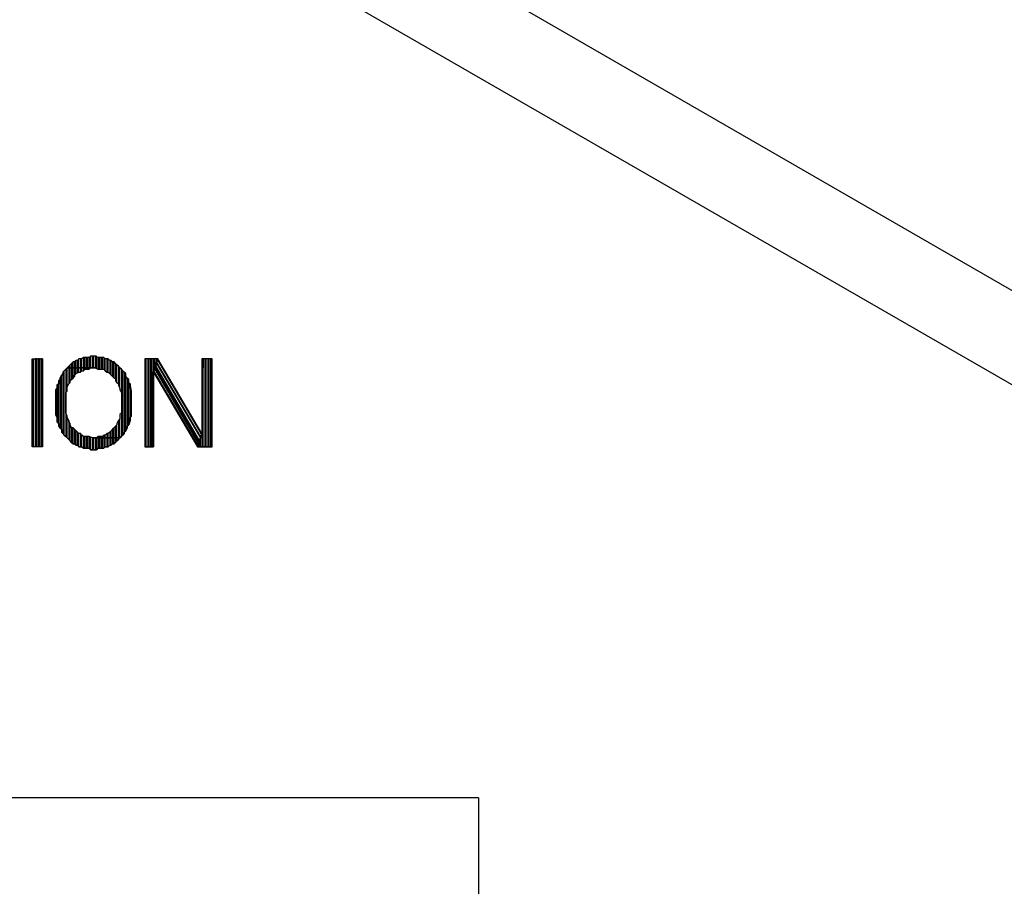
# Model space of a CAD drawing. Extents: x -4.54 to 4.96, y 4.7 to 12.04.
# Drawn here: x -2.34 to -1.66, y 5.36 to 5.95 of the extents above; entities that cross this region are included whole.
import ezdxf

# ---------------------------------------------------------------- set-up
doc = ezdxf.new("R2010")
doc.units = 0
doc.header["$MEASUREMENT"] = 0
doc.layers.get('0').update_dxf_attribs({"linetype": 'CONTINUOUS'})

msp = doc.modelspace()

# ---------------------------------------------------------------- linework, layer by layer
for p, q in [((-1.123, 5.453), (-2.917, 6.489)), ((-2.917, 6.424), (-1.123, 5.389)), ((-2.329, 5.656), (-2.329, 5.716)), ((-2.329, 5.716), (-2.322, 5.716)), ((-2.328, 5.656), (-2.328, 5.716)), ((-2.326, 5.716), (-2.327, 5.716)), ((-2.327, 5.716), (-2.327, 5.656)), ((-2.326, 5.656), (-2.326, 5.716)), ((-2.324, 5.716), (-2.325, 5.716)), ((-2.325, 5.716), (-2.325, 5.656)), ((-2.324, 5.656), (-2.324, 5.716)), ((-2.322, 5.716), (-2.323, 5.716)), ((-2.323, 5.716), (-2.323, 5.656)), ((-2.322, 5.656), (-2.322, 5.716)), ((-2.322, 5.716), (-2.322, 5.656)), ((-2.301, 5.714), (-2.302, 5.713)), ((-2.301, 5.714), (-2.302, 5.713)), ((-2.301, 5.71), (-2.301, 5.714)), ((-2.3, 5.714), (-2.301, 5.714)), ((-2.299, 5.715), (-2.3, 5.714)), ((-2.299, 5.715), (-2.3, 5.714)), ((-2.3, 5.714), (-2.3, 5.71)), ((-2.299, 5.71), (-2.299, 5.715)), ((-2.298, 5.715), (-2.299, 5.715)), ((-2.297, 5.716), (-2.298, 5.715)), ((-2.297, 5.716), (-2.298, 5.715)), ((-2.298, 5.715), (-2.298, 5.71)), ((-2.297, 5.71), (-2.297, 5.716)), ((-2.295, 5.716), (-2.297, 5.716)), ((-2.295, 5.716), (-2.296, 5.716)), ((-2.296, 5.716), (-2.296, 5.71)), ((-2.294, 5.717), (-2.295, 5.716)), ((-2.295, 5.71), (-2.295, 5.716)), ((-2.293, 5.717), (-2.294, 5.717)), ((-2.294, 5.717), (-2.294, 5.71)), ((-2.293, 5.717), (-2.294, 5.717)), ((-2.293, 5.71), (-2.293, 5.717)), ((-2.291, 5.717), (-2.293, 5.717)), ((-2.291, 5.717), (-2.292, 5.717)), ((-2.292, 5.717), (-2.292, 5.71)), ((-2.291, 5.71), (-2.291, 5.717)), ((-2.29, 5.717), (-2.291, 5.717)), ((-2.289, 5.718), (-2.29, 5.717)), ((-2.289, 5.718), (-2.29, 5.717)), ((-2.29, 5.717), (-2.29, 5.71)), ((-2.289, 5.71), (-2.289, 5.718)), ((-2.287, 5.718), (-2.289, 5.718)), ((-2.287, 5.718), (-2.288, 5.718)), ((-2.288, 5.718), (-2.288, 5.71)), ((-2.287, 5.71), (-2.287, 5.718)), ((-2.287, 5.718), (-2.287, 5.718)), ((-2.286, 5.718), (-2.287, 5.718)), ((-2.285, 5.718), (-2.286, 5.718)), ((-2.286, 5.718), (-2.286, 5.71)), ((-2.284, 5.717), (-2.286, 5.718)), ((-2.285, 5.71), (-2.285, 5.718)), ((-2.283, 5.717), (-2.284, 5.717)), ((-2.284, 5.717), (-2.284, 5.709)), ((-2.283, 5.717), (-2.284, 5.717)), ((-2.283, 5.709), (-2.283, 5.717)), ((-2.281, 5.717), (-2.283, 5.717)), ((-2.281, 5.717), (-2.282, 5.717)), ((-2.282, 5.717), (-2.282, 5.709)), ((-2.281, 5.709), (-2.281, 5.717)), ((-2.28, 5.717), (-2.281, 5.717)), ((-2.279, 5.716), (-2.28, 5.717)), ((-2.28, 5.717), (-2.28, 5.709)), ((-2.279, 5.716), (-2.28, 5.717)), ((-2.279, 5.708), (-2.279, 5.716)), ((-2.277, 5.716), (-2.279, 5.716)), ((-2.277, 5.716), (-2.278, 5.716)), ((-2.278, 5.716), (-2.278, 5.707)), ((-2.277, 5.707), (-2.277, 5.716)), ((-2.276, 5.715), (-2.277, 5.716)), ((-2.275, 5.715), (-2.276, 5.715)), ((-2.276, 5.715), (-2.276, 5.706)), ((-2.275, 5.715), (-2.276, 5.715)), ((-2.275, 5.705), (-2.275, 5.715)), ((-2.274, 5.714), (-2.275, 5.715)), ((-2.273, 5.714), (-2.274, 5.714)), ((-2.274, 5.714), (-2.274, 5.704)), ((-2.273, 5.714), (-2.274, 5.714)), ((-2.273, 5.703), (-2.273, 5.714)), ((-2.272, 5.713), (-2.273, 5.714)), ((-2.243, 5.716), (-2.252, 5.716)), ((-2.252, 5.716), (-2.252, 5.656)), ((-2.251, 5.656), (-2.251, 5.716)), ((-2.249, 5.716), (-2.25, 5.716)), ((-2.25, 5.716), (-2.25, 5.656)), ((-2.249, 5.656), (-2.249, 5.716)), ((-2.247, 5.716), (-2.248, 5.716)), ((-2.248, 5.716), (-2.248, 5.656)), ((-2.247, 5.656), (-2.247, 5.716)), ((-2.245, 5.716), (-2.246, 5.716)), ((-2.246, 5.716), (-2.246, 5.656)), ((-2.246, 5.707), (-2.243, 5.716)), ((-2.243, 5.716), (-2.246, 5.707)), ((-2.245, 5.71), (-2.245, 5.716)), ((-2.244, 5.716), (-2.244, 5.713)), ((-2.244, 5.714), (-2.243, 5.715)), ((-2.214, 5.663), (-2.244, 5.714)), ((-2.213, 5.665), (-2.243, 5.716)), ((-2.243, 5.715), (-2.213, 5.664)), ((-2.212, 5.716), (-2.213, 5.665)), ((-2.206, 5.716), (-2.213, 5.716)), ((-2.213, 5.716), (-2.213, 5.665)), ((-2.212, 5.656), (-2.212, 5.716)), ((-2.21, 5.716), (-2.211, 5.716)), ((-2.211, 5.716), (-2.211, 5.656)), ((-2.21, 5.656), (-2.21, 5.716)), ((-2.208, 5.716), (-2.209, 5.716)), ((-2.209, 5.716), (-2.209, 5.656)), ((-2.208, 5.656), (-2.208, 5.716)), ((-2.206, 5.716), (-2.207, 5.716)), ((-2.207, 5.716), (-2.207, 5.656)), ((-2.206, 5.656), (-2.206, 5.716)), ((-2.206, 5.656), (-2.206, 5.716)), ((-2.307, 5.708), (-2.308, 5.706)), ((-2.307, 5.708), (-2.308, 5.707)), ((-2.306, 5.709), (-2.307, 5.708)), ((-2.307, 5.664), (-2.307, 5.708)), ((-2.305, 5.71), (-2.306, 5.709)), ((-2.305, 5.71), (-2.306, 5.709)), ((-2.306, 5.709), (-2.306, 5.663)), ((-2.304, 5.711), (-2.305, 5.71)), ((-2.305, 5.694), (-2.305, 5.71)), ((-2.287, 5.71), (-2.305, 5.71)), ((-2.305, 5.71), (-2.287, 5.71)), ((-2.303, 5.712), (-2.304, 5.711)), ((-2.303, 5.712), (-2.304, 5.711)), ((-2.304, 5.711), (-2.304, 5.71)), ((-2.303, 5.71), (-2.304, 5.71)), ((-2.304, 5.71), (-2.304, 5.699)), ((-2.302, 5.713), (-2.303, 5.712)), ((-2.303, 5.71), (-2.303, 5.712)), ((-2.303, 5.7), (-2.303, 5.71)), ((-2.302, 5.71), (-2.303, 5.71)), ((-2.302, 5.713), (-2.302, 5.71)), ((-2.301, 5.71), (-2.302, 5.71)), ((-2.302, 5.71), (-2.302, 5.702)), ((-2.301, 5.703), (-2.301, 5.71)), ((-2.3, 5.71), (-2.301, 5.71)), ((-2.299, 5.71), (-2.3, 5.71)), ((-2.3, 5.71), (-2.3, 5.704)), ((-2.299, 5.706), (-2.299, 5.71)), ((-2.298, 5.71), (-2.299, 5.71)), ((-2.297, 5.71), (-2.298, 5.71)), ((-2.298, 5.71), (-2.298, 5.707)), ((-2.297, 5.707), (-2.297, 5.71)), ((-2.296, 5.71), (-2.297, 5.71)), ((-2.295, 5.71), (-2.296, 5.71)), ((-2.296, 5.71), (-2.296, 5.707)), ((-2.296, 5.707), (-2.295, 5.708)), ((-2.295, 5.708), (-2.295, 5.71)), ((-2.294, 5.71), (-2.295, 5.71)), ((-2.295, 5.708), (-2.294, 5.708)), ((-2.293, 5.71), (-2.294, 5.71)), ((-2.294, 5.71), (-2.294, 5.708)), ((-2.294, 5.708), (-2.293, 5.709)), ((-2.293, 5.709), (-2.293, 5.71)), ((-2.292, 5.71), (-2.293, 5.71)), ((-2.293, 5.709), (-2.291, 5.709)), ((-2.291, 5.71), (-2.292, 5.71)), ((-2.292, 5.71), (-2.292, 5.709)), ((-2.291, 5.709), (-2.291, 5.71)), ((-2.29, 5.71), (-2.291, 5.71)), ((-2.291, 5.709), (-2.29, 5.709)), ((-2.29, 5.71), (-2.29, 5.709)), ((-2.29, 5.709), (-2.289, 5.71)), ((-2.289, 5.71), (-2.287, 5.71)), ((-2.288, 5.71), (-2.289, 5.71)), ((-2.286, 5.71), (-2.287, 5.71)), ((-2.287, 5.71), (-2.286, 5.71)), ((-2.286, 5.71), (-2.284, 5.709)), ((-2.284, 5.709), (-2.283, 5.709)), ((-2.283, 5.709), (-2.282, 5.709)), ((-2.282, 5.709), (-2.28, 5.709)), ((-2.28, 5.709), (-2.279, 5.708)), ((-2.279, 5.708), (-2.278, 5.707)), ((-2.271, 5.712), (-2.272, 5.713)), ((-2.272, 5.713), (-2.272, 5.703)), ((-2.271, 5.712), (-2.272, 5.713)), ((-2.271, 5.7), (-2.271, 5.712)), ((-2.27, 5.711), (-2.271, 5.712)), ((-2.269, 5.71), (-2.27, 5.711)), ((-2.27, 5.711), (-2.27, 5.699)), ((-2.269, 5.71), (-2.27, 5.711)), ((-2.269, 5.696), (-2.269, 5.71)), ((-2.268, 5.709), (-2.269, 5.71)), ((-2.267, 5.708), (-2.268, 5.709)), ((-2.268, 5.709), (-2.268, 5.693)), ((-2.267, 5.708), (-2.268, 5.709)), ((-2.268, 5.709), (-2.268, 5.709)), ((-2.267, 5.664), (-2.267, 5.708)), ((-2.266, 5.707), (-2.267, 5.708)), ((-2.246, 5.708), (-2.216, 5.657)), ((-2.244, 5.713), (-2.245, 5.71)), ((-2.245, 5.712), (-2.244, 5.713)), ((-2.215, 5.661), (-2.245, 5.712)), ((-2.245, 5.709), (-2.245, 5.71)), ((-2.245, 5.71), (-2.215, 5.659)), ((-2.215, 5.658), (-2.245, 5.709)), ((-2.244, 5.713), (-2.214, 5.662)), ((-2.31, 5.702), (-2.311, 5.701)), ((-2.311, 5.701), (-2.311, 5.699)), ((-2.309, 5.705), (-2.31, 5.702)), ((-2.309, 5.705), (-2.31, 5.703)), ((-2.31, 5.703), (-2.31, 5.702)), ((-2.31, 5.702), (-2.31, 5.669)), ((-2.308, 5.706), (-2.309, 5.705)), ((-2.309, 5.668), (-2.309, 5.705)), ((-2.308, 5.707), (-2.308, 5.706)), ((-2.308, 5.706), (-2.308, 5.665)), ((-2.303, 5.701), (-2.302, 5.702)), ((-2.303, 5.7), (-2.303, 5.701)), ((-2.302, 5.702), (-2.301, 5.703)), ((-2.301, 5.703), (-2.3, 5.704)), ((-2.3, 5.705), (-2.299, 5.706)), ((-2.3, 5.704), (-2.3, 5.705)), ((-2.299, 5.706), (-2.297, 5.707)), ((-2.297, 5.707), (-2.296, 5.707)), ((-2.278, 5.707), (-2.277, 5.707)), ((-2.277, 5.707), (-2.276, 5.706)), ((-2.276, 5.706), (-2.275, 5.705)), ((-2.275, 5.705), (-2.274, 5.704)), ((-2.274, 5.704), (-2.273, 5.703)), ((-2.273, 5.703), (-2.272, 5.703)), ((-2.272, 5.703), (-2.272, 5.701)), ((-2.272, 5.701), (-2.271, 5.7)), ((-2.265, 5.706), (-2.266, 5.707)), ((-2.266, 5.707), (-2.266, 5.665)), ((-2.265, 5.706), (-2.266, 5.707)), ((-2.265, 5.667), (-2.265, 5.706)), ((-2.265, 5.704), (-2.265, 5.706)), ((-2.264, 5.703), (-2.265, 5.704)), ((-2.263, 5.702), (-2.264, 5.703)), ((-2.264, 5.703), (-2.264, 5.669)), ((-2.263, 5.702), (-2.264, 5.703)), ((-2.263, 5.671), (-2.263, 5.702)), ((-2.263, 5.7), (-2.263, 5.702)), ((-2.246, 5.656), (-2.246, 5.707)), ((-2.246, 5.707), (-2.216, 5.656)), ((-2.312, 5.696), (-2.313, 5.695)), ((-2.313, 5.695), (-2.313, 5.693)), ((-2.311, 5.699), (-2.312, 5.696)), ((-2.311, 5.699), (-2.312, 5.698)), ((-2.312, 5.698), (-2.312, 5.696)), ((-2.312, 5.696), (-2.312, 5.676)), ((-2.311, 5.672), (-2.311, 5.699)), ((-2.306, 5.693), (-2.305, 5.694)), ((-2.305, 5.697), (-2.304, 5.699)), ((-2.305, 5.696), (-2.305, 5.697)), ((-2.305, 5.694), (-2.305, 5.696)), ((-2.304, 5.699), (-2.303, 5.7)), ((-2.271, 5.7), (-2.27, 5.699)), ((-2.27, 5.699), (-2.27, 5.698)), ((-2.27, 5.698), (-2.269, 5.696)), ((-2.269, 5.696), (-2.269, 5.695)), ((-2.269, 5.695), (-2.268, 5.693)), ((-2.262, 5.699), (-2.263, 5.7)), ((-2.261, 5.694), (-2.262, 5.699)), ((-2.262, 5.699), (-2.262, 5.674)), ((-2.262, 5.697), (-2.262, 5.699)), ((-2.262, 5.696), (-2.262, 5.697)), ((-2.261, 5.694), (-2.262, 5.696)), ((-2.261, 5.677), (-2.261, 5.694)), ((-2.261, 5.692), (-2.261, 5.694)), ((-2.313, 5.693), (-2.313, 5.691)), ((-2.313, 5.691), (-2.313, 5.69)), ((-2.313, 5.69), (-2.313, 5.688)), ((-2.313, 5.688), (-2.313, 5.686)), ((-2.306, 5.691), (-2.306, 5.693)), ((-2.306, 5.689), (-2.306, 5.691)), ((-2.306, 5.687), (-2.306, 5.689)), ((-2.306, 5.686), (-2.306, 5.687)), ((-2.268, 5.693), (-2.268, 5.691)), ((-2.268, 5.691), (-2.268, 5.69)), ((-2.268, 5.69), (-2.268, 5.688)), ((-2.268, 5.688), (-2.268, 5.686)), ((-2.261, 5.691), (-2.261, 5.692)), ((-2.261, 5.689), (-2.261, 5.691)), ((-2.261, 5.687), (-2.261, 5.689)), ((-2.261, 5.686), (-2.261, 5.687)), ((-2.313, 5.686), (-2.313, 5.685)), ((-2.313, 5.685), (-2.313, 5.683)), ((-2.313, 5.683), (-2.313, 5.681)), ((-2.313, 5.681), (-2.313, 5.68)), ((-2.306, 5.684), (-2.306, 5.686)), ((-2.306, 5.682), (-2.306, 5.684)), ((-2.306, 5.681), (-2.306, 5.682)), ((-2.306, 5.679), (-2.306, 5.681)), ((-2.268, 5.686), (-2.268, 5.685)), ((-2.268, 5.685), (-2.268, 5.683)), ((-2.268, 5.683), (-2.268, 5.681)), ((-2.268, 5.681), (-2.268, 5.679)), ((-2.261, 5.684), (-2.261, 5.686)), ((-2.261, 5.682), (-2.261, 5.684)), ((-2.261, 5.681), (-2.261, 5.682)), ((-2.261, 5.679), (-2.261, 5.681)), ((-2.313, 5.68), (-2.313, 5.678)), ((-2.313, 5.678), (-2.312, 5.676)), ((-2.312, 5.676), (-2.312, 5.675)), ((-2.312, 5.675), (-2.312, 5.673)), ((-2.305, 5.677), (-2.306, 5.679)), ((-2.305, 5.662), (-2.305, 5.677)), ((-2.305, 5.676), (-2.305, 5.677)), ((-2.304, 5.674), (-2.305, 5.676)), ((-2.304, 5.674), (-2.304, 5.661)), ((-2.304, 5.673), (-2.304, 5.674)), ((-2.27, 5.674), (-2.271, 5.672)), ((-2.269, 5.675), (-2.27, 5.674)), ((-2.27, 5.674), (-2.27, 5.662)), ((-2.268, 5.679), (-2.269, 5.678)), ((-2.269, 5.678), (-2.269, 5.676)), ((-2.269, 5.676), (-2.269, 5.675)), ((-2.269, 5.662), (-2.269, 5.675)), ((-2.268, 5.679), (-2.268, 5.663)), ((-2.262, 5.674), (-2.263, 5.671)), ((-2.263, 5.673), (-2.262, 5.674)), ((-2.262, 5.676), (-2.261, 5.677)), ((-2.262, 5.674), (-2.262, 5.676)), ((-2.261, 5.677), (-2.261, 5.679)), ((-2.312, 5.673), (-2.311, 5.672)), ((-2.31, 5.669), (-2.311, 5.672)), ((-2.311, 5.672), (-2.311, 5.67)), ((-2.311, 5.67), (-2.31, 5.669)), ((-2.31, 5.669), (-2.309, 5.668)), ((-2.308, 5.665), (-2.309, 5.668)), ((-2.309, 5.668), (-2.309, 5.666)), ((-2.303, 5.672), (-2.304, 5.673)), ((-2.303, 5.66), (-2.303, 5.672)), ((-2.303, 5.671), (-2.303, 5.672)), ((-2.302, 5.669), (-2.303, 5.671)), ((-2.302, 5.669), (-2.302, 5.659)), ((-2.301, 5.669), (-2.302, 5.669)), ((-2.301, 5.658), (-2.301, 5.669)), ((-2.3, 5.668), (-2.301, 5.669)), ((-2.3, 5.668), (-2.3, 5.658)), ((-2.299, 5.667), (-2.3, 5.668)), ((-2.299, 5.657), (-2.299, 5.667)), ((-2.298, 5.666), (-2.299, 5.667)), ((-2.275, 5.667), (-2.276, 5.666)), ((-2.274, 5.668), (-2.275, 5.667)), ((-2.275, 5.662), (-2.275, 5.667)), ((-2.273, 5.669), (-2.274, 5.668)), ((-2.274, 5.668), (-2.274, 5.662)), ((-2.272, 5.67), (-2.273, 5.669)), ((-2.273, 5.662), (-2.273, 5.669)), ((-2.271, 5.671), (-2.272, 5.67)), ((-2.272, 5.67), (-2.272, 5.662)), ((-2.271, 5.672), (-2.271, 5.671)), ((-2.271, 5.662), (-2.271, 5.671)), ((-2.266, 5.666), (-2.265, 5.667)), ((-2.264, 5.669), (-2.265, 5.667)), ((-2.265, 5.667), (-2.264, 5.669)), ((-2.264, 5.67), (-2.263, 5.671)), ((-2.264, 5.669), (-2.264, 5.67)), ((-2.263, 5.671), (-2.263, 5.673)), ((-2.309, 5.666), (-2.308, 5.665)), ((-2.308, 5.665), (-2.307, 5.664)), ((-2.306, 5.663), (-2.307, 5.664)), ((-2.307, 5.664), (-2.306, 5.663)), ((-2.306, 5.663), (-2.306, 5.663)), ((-2.306, 5.663), (-2.305, 5.662)), ((-2.304, 5.661), (-2.305, 5.662)), ((-2.305, 5.662), (-2.304, 5.661)), ((-2.304, 5.661), (-2.303, 5.66)), ((-2.302, 5.659), (-2.303, 5.66)), ((-2.303, 5.66), (-2.302, 5.659)), ((-2.298, 5.666), (-2.298, 5.657)), ((-2.297, 5.665), (-2.298, 5.666)), ((-2.297, 5.656), (-2.297, 5.665)), ((-2.296, 5.665), (-2.297, 5.665)), ((-2.296, 5.665), (-2.296, 5.656)), ((-2.295, 5.664), (-2.296, 5.665)), ((-2.295, 5.656), (-2.295, 5.664)), ((-2.294, 5.663), (-2.295, 5.664)), ((-2.294, 5.663), (-2.294, 5.655)), ((-2.292, 5.663), (-2.294, 5.663)), ((-2.293, 5.655), (-2.293, 5.663)), ((-2.292, 5.663), (-2.292, 5.655)), ((-2.291, 5.663), (-2.292, 5.663)), ((-2.291, 5.655), (-2.291, 5.663)), ((-2.29, 5.663), (-2.291, 5.663)), ((-2.29, 5.663), (-2.29, 5.655)), ((-2.288, 5.662), (-2.29, 5.663)), ((-2.289, 5.654), (-2.289, 5.663)), ((-2.287, 5.662), (-2.288, 5.662)), ((-2.288, 5.662), (-2.288, 5.654)), ((-2.287, 5.662), (-2.288, 5.662)), ((-2.287, 5.654), (-2.287, 5.662)), ((-2.269, 5.662), (-2.287, 5.662)), ((-2.285, 5.662), (-2.287, 5.662)), ((-2.287, 5.662), (-2.269, 5.662)), ((-2.285, 5.662), (-2.286, 5.662)), ((-2.286, 5.662), (-2.286, 5.654)), ((-2.284, 5.663), (-2.285, 5.662)), ((-2.285, 5.654), (-2.285, 5.662)), ((-2.284, 5.663), (-2.284, 5.662)), ((-2.283, 5.663), (-2.284, 5.663)), ((-2.283, 5.662), (-2.284, 5.662)), ((-2.284, 5.662), (-2.284, 5.655)), ((-2.283, 5.662), (-2.283, 5.663)), ((-2.281, 5.663), (-2.283, 5.663)), ((-2.283, 5.655), (-2.283, 5.662)), ((-2.282, 5.662), (-2.283, 5.662)), ((-2.282, 5.663), (-2.282, 5.662)), ((-2.281, 5.662), (-2.282, 5.662)), ((-2.282, 5.662), (-2.282, 5.655)), ((-2.28, 5.664), (-2.281, 5.663)), ((-2.281, 5.662), (-2.281, 5.663)), ((-2.281, 5.655), (-2.281, 5.662)), ((-2.28, 5.662), (-2.281, 5.662)), ((-2.28, 5.664), (-2.28, 5.662)), ((-2.279, 5.664), (-2.28, 5.664)), ((-2.279, 5.662), (-2.28, 5.662)), ((-2.28, 5.662), (-2.28, 5.655)), ((-2.278, 5.665), (-2.279, 5.664)), ((-2.279, 5.662), (-2.279, 5.664)), ((-2.279, 5.656), (-2.279, 5.662)), ((-2.278, 5.662), (-2.279, 5.662)), ((-2.278, 5.665), (-2.278, 5.662)), ((-2.277, 5.665), (-2.278, 5.665)), ((-2.277, 5.662), (-2.278, 5.662)), ((-2.278, 5.662), (-2.278, 5.656)), ((-2.276, 5.666), (-2.277, 5.665)), ((-2.277, 5.662), (-2.277, 5.665)), ((-2.277, 5.656), (-2.277, 5.662)), ((-2.276, 5.662), (-2.277, 5.662)), ((-2.276, 5.666), (-2.276, 5.662)), ((-2.275, 5.662), (-2.276, 5.662)), ((-2.276, 5.662), (-2.276, 5.657)), ((-2.275, 5.657), (-2.275, 5.662)), ((-2.274, 5.662), (-2.275, 5.662)), ((-2.273, 5.662), (-2.274, 5.662)), ((-2.274, 5.662), (-2.274, 5.658)), ((-2.273, 5.658), (-2.273, 5.662)), ((-2.272, 5.662), (-2.273, 5.662)), ((-2.271, 5.662), (-2.272, 5.662)), ((-2.272, 5.662), (-2.272, 5.659)), ((-2.272, 5.659), (-2.271, 5.66)), ((-2.271, 5.66), (-2.271, 5.662)), ((-2.27, 5.662), (-2.271, 5.662)), ((-2.27, 5.661), (-2.271, 5.66)), ((-2.271, 5.66), (-2.27, 5.661)), ((-2.27, 5.662), (-2.27, 5.661)), ((-2.27, 5.661), (-2.269, 5.662)), ((-2.268, 5.663), (-2.269, 5.662)), ((-2.269, 5.662), (-2.268, 5.663)), ((-2.268, 5.663), (-2.267, 5.664)), ((-2.266, 5.665), (-2.267, 5.664)), ((-2.267, 5.664), (-2.266, 5.665)), ((-2.266, 5.665), (-2.266, 5.666)), ((-2.213, 5.665), (-2.216, 5.656)), ((-2.216, 5.656), (-2.213, 5.665)), ((-2.214, 5.662), (-2.215, 5.659)), ((-2.215, 5.659), (-2.215, 5.661)), ((-2.214, 5.662), (-2.214, 5.663)), ((-2.214, 5.656), (-2.214, 5.662)), ((-2.213, 5.665), (-2.213, 5.656)), ((-2.322, 5.656), (-2.329, 5.656)), ((-2.329, 5.656), (-2.329, 5.656)), ((-2.327, 5.656), (-2.328, 5.656)), ((-2.325, 5.656), (-2.326, 5.656)), ((-2.323, 5.656), (-2.324, 5.656)), ((-2.302, 5.659), (-2.301, 5.658)), ((-2.3, 5.658), (-2.301, 5.658)), ((-2.301, 5.658), (-2.3, 5.658)), ((-2.3, 5.658), (-2.299, 5.657)), ((-2.298, 5.657), (-2.299, 5.657)), ((-2.299, 5.657), (-2.298, 5.657)), ((-2.298, 5.657), (-2.297, 5.656)), ((-2.296, 5.656), (-2.297, 5.656)), ((-2.297, 5.656), (-2.295, 5.656)), ((-2.294, 5.655), (-2.295, 5.656)), ((-2.295, 5.656), (-2.294, 5.655)), ((-2.294, 5.655), (-2.293, 5.655)), ((-2.292, 5.655), (-2.293, 5.655)), ((-2.293, 5.655), (-2.291, 5.655)), ((-2.29, 5.655), (-2.291, 5.655)), ((-2.291, 5.655), (-2.29, 5.655)), ((-2.29, 5.655), (-2.289, 5.654)), ((-2.288, 5.654), (-2.289, 5.654)), ((-2.289, 5.654), (-2.287, 5.654)), ((-2.286, 5.654), (-2.287, 5.654)), ((-2.287, 5.654), (-2.287, 5.654)), ((-2.287, 5.654), (-2.285, 5.654)), ((-2.284, 5.655), (-2.285, 5.654)), ((-2.285, 5.654), (-2.284, 5.655)), ((-2.284, 5.655), (-2.283, 5.655)), ((-2.282, 5.655), (-2.283, 5.655)), ((-2.283, 5.655), (-2.281, 5.655)), ((-2.28, 5.655), (-2.281, 5.655)), ((-2.281, 5.655), (-2.28, 5.655)), ((-2.28, 5.655), (-2.279, 5.656)), ((-2.278, 5.656), (-2.279, 5.656)), ((-2.279, 5.656), (-2.277, 5.656)), ((-2.276, 5.657), (-2.277, 5.656)), ((-2.277, 5.656), (-2.276, 5.657)), ((-2.276, 5.657), (-2.275, 5.657)), ((-2.274, 5.658), (-2.275, 5.657)), ((-2.275, 5.657), (-2.274, 5.658)), ((-2.274, 5.658), (-2.273, 5.658)), ((-2.272, 5.659), (-2.273, 5.658)), ((-2.273, 5.658), (-2.272, 5.659)), ((-2.252, 5.656), (-2.246, 5.656)), ((-2.25, 5.656), (-2.251, 5.656)), ((-2.248, 5.656), (-2.249, 5.656)), ((-2.246, 5.656), (-2.247, 5.656)), ((-2.216, 5.657), (-2.215, 5.658)), ((-2.216, 5.656), (-2.206, 5.656)), ((-2.215, 5.659), (-2.215, 5.656)), ((-2.213, 5.656), (-2.214, 5.656)), ((-2.211, 5.656), (-2.212, 5.656)), ((-2.209, 5.656), (-2.21, 5.656)), ((-2.207, 5.656), (-2.208, 5.656)), ((-2.024, 5.416), (-4.544, 5.416)), ((-2.024, 5.416), (-2.024, 4.696))]:
    msp.add_line(p, q)

doc.saveas('drawing.dxf')
